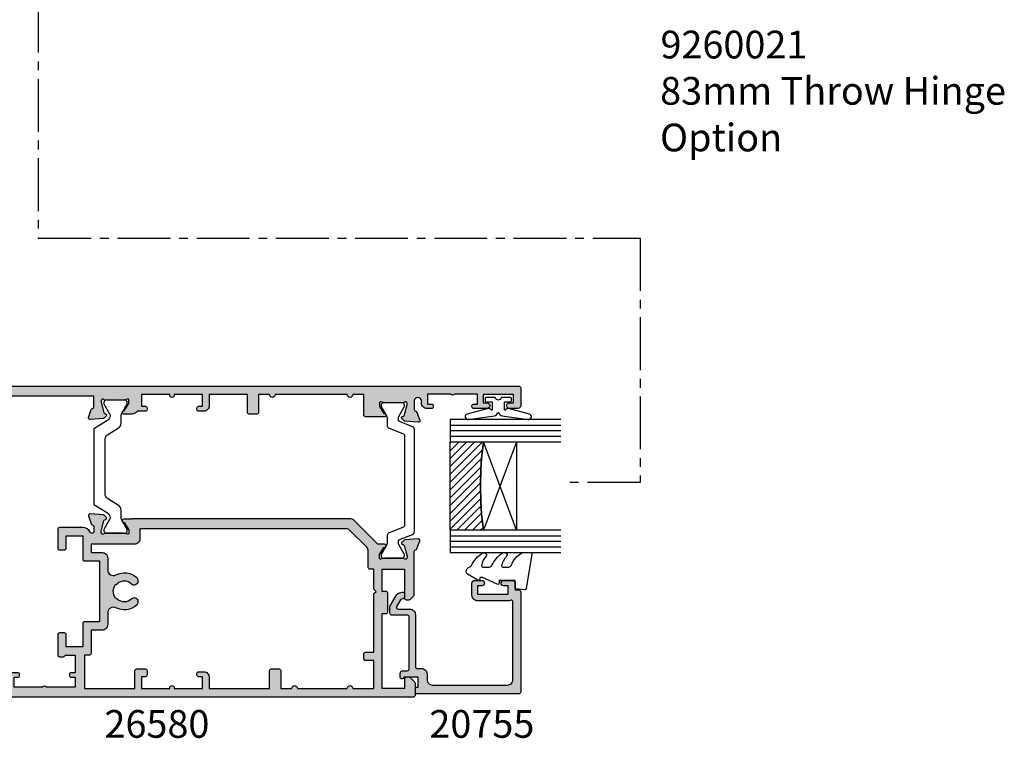
# Model space of a CAD drawing. Units: millimetres. Extents: x 5 to 393, y 40 to 496.
# Drawn here: x 216 to 393, y 40 to 169 of the extents above; entities that cross this region are included whole.
import ezdxf

# ---------------------------------------------------------------- set-up
doc = ezdxf.new("R2010")
doc.units = ezdxf.units.MM
doc.linetypes.add('CENTER2', pattern=[28.575, 19.05, -3.175, 3.175, -3.175])
for name, color, linetype in [('APL Border', 7, 'Continuous'), ('APL Glass', 7, 'Continuous'), ('APL Hatch', 253, 'Continuous'), ('APL Joinery', 2, 'Continuous'), ('APL Notes', 7, 'Continuous')]:
    doc.layers.add(name, color=color, linetype=linetype)
doc.styles.add('Arial-Bold', font='arialbd.ttf')
doc.styles.add('Arial-Regular', font='arial.ttf')

# ---------------------------------------------------------------- blocks, each defined once
blk = doc.blocks.new('*U18')
at = {"layer": 'APL Glass'}
h = blk.add_hatch(dxfattribs=at)
h.set_pattern_fill('_USER', color=8, angle=-45, style=0, pattern_type=0)
h.set_pattern_definition([(315, (-381.3063, -705.3385), (0.7071068, 0.7071068), [])])
edge = h.paths.add_edge_path()
edge.add_line((19.97, 0), (4, 0))
edge.add_line((4, 0), (4, 6))
edge.add_arc((11.99, 69.54), 64.04, 262.8351, 277.1639)
edge.add_line((19.97, 6), (19.97, 0))
at = {"layer": 'APL Glass', "color": 252}
for p, q in [((1, 0), (1, 20)), ((2, 0), (2, 20)), ((3, 0), (3, 20)), ((20.97, 0), (20.97, 20)), ((21.97, 0), (21.97, 20)), ((22.97, 0), (22.97, 20))]:
    blk.add_line(p, q, dxfattribs=at)
at = {"layer": 'APL Glass', "color": 7}
for points in [[(0, 20), (0, 0), (4, 0), (4, 20)], [(19.97, 20), (19.97, 0), (23.97, 0), (23.97, 20)]]:
    blk.add_lwpolyline(points, dxfattribs=at)
at = {"layer": 'APL Glass', "color": 9}
for points in [[(4, 6), (4, 12), (19.97, 12), (19.97, 6, -0.062595)], [(19.97, 0), (4, 0), (4, 6, 0.062603), (19.97, 6)]]:
    blk.add_lwpolyline(points, format="xyb", close=True, dxfattribs=at)
at = {"layer": 'APL Glass', "color": 252}
for points in [[(4, 12), (19.97, 6)], [(19.97, 12), (4, 6)]]:
    blk.add_lwpolyline(points, dxfattribs=at)
blk = doc.blocks.new('9010550l', base_point=(121.77, 118.46))
at = {"layer": 'APL Joinery', "color": 252, "linetype": 'Continuous', "flags": 128}
blk.add_lwpolyline([(128.22, 113.24, 0.434096), (127.86, 113.25, -0.153615), (126.17, 112.38, -0.464833), (125.87, 112.63), (125.87, 113.81, -0.291539), (126.16, 114.26, 0.122913), (128.34, 116.02, 0.315226), (128.36, 116.81), (128.31, 116.9, 0.363014), (127.94, 117.01, -0.12199), (126.19, 116, -0.49897), (125.87, 116.24), (125.87, 117.29, -0.31368), (126.2, 117.76, 0.178541), (128.41, 119.65, 0.127972), (128.47, 119.89), (128.47, 121.19, 0.460762), (128.19, 121.43), (121.99, 120.46, 0.394143), (121.78, 120.19), (121.93, 118.46), (123.47, 118.46), (123.47, 115.56), (122.97, 115.56, 0.548683), (122.75, 115.21), (123.97, 112.58), (123.97, 112.1), (123.71, 112.1, 0.57735), (123.51, 111.74), (124.6, 109.85, 0.248701), (125, 109.6, 0.310923), (125.9, 110.29, -0.20886), (126.16, 110.59, 0.142666), (128.4, 112.54, 0.332142), (128.37, 113.07)], format="xyb", close=True, dxfattribs=at)
blk = doc.blocks.new('20755')
at = {"layer": 'APL Hatch'}
h = blk.add_hatch(color=256, dxfattribs=at)
h.dxf.hatch_style = 1
h.paths.add_polyline_path([(-16.4, 19.6), (-2.37, 19.6, -0.540575), (-2.1, 19.18, 0.103244), (-2.2, 18.7), (-2.2, 13.2, 0.414214), (-1.2, 12.2), (1, 12.2, 0.414214), (1.5, 12.7), (1.5, 13.95, 1), (0.5, 13.95), (0.5, 13.2), (-1, 13.2), (-1, 18.7), (0.5, 18.7), (0.5, 17.95, 1), (1.5, 17.95), (1.5, 19.5, 0.414214), (1, 20), (-0.2, 20), (-0.2, 20.6, 0.414214), (-0.6, 21), (-18.6, 21, 0.414214), (-19, 20.6), (-19, 2.25, 0.414214), (-18.75, 2), (-18.05, 2, 0.414214), (-17.8, 2.25), (-17.8, 2.5), (-16, 2.5), (-16, -0.03), (-16.21, -0.24, 0.668179), (-16, -0.75), (-15.3, -0.75, 0.414214), (-14.8, -0.25), (-14.8, 0.6, -0.414214), (-14.5, 0.9), (-5.1, 0.9, -0.414214), (-4.8, 0.6), (-4.8, -2.2, 0.414214), (-4.4, -2.6), (-3.23, -2.6, 0.131652), (-3.08, -2.56), (-1.21, -1.48, 0.198912), (-0.74, -0.87), (-0.61, -0.38, 0.493145), (-0.9, 0), (-1.52, 0, 0.339454), (-1.81, -0.22), (-1.89, -0.5, -0.198912), (-2.03, -0.68), (-3.25, -1.39, -0.57735), (-3.7, -1.13), (-3.7, 1, 0.414214), (-4.7, 2), (-14.1, 2, -0.414214), (-14.4, 2.3), (-14.4, 3.1, 0.414214), (-15.4, 4.1), (-16.4, 4.1, -0.414214), (-17.4, 5.1), (-17.4, 18.6, -0.414214)])
at = {"layer": 'APL Joinery', "ltscale": 0.2}
blk.add_lwpolyline([(-3.25, -1.39, -0.57735), (-3.7, -1.13), (-3.7, 1, 0.414214), (-4.7, 2), (-14.1, 2, -0.414214), (-14.4, 2.3), (-14.4, 3.1, 0.414214), (-15.4, 4.1), (-16.4, 4.1, -0.414214), (-17.4, 5.1), (-17.4, 18.6, -0.414214), (-16.4, 19.6), (-2.37, 19.6, -0.540575), (-2.1, 19.18, 0.103244), (-2.2, 18.7), (-2.2, 13.2, 0.414214), (-1.2, 12.2), (1, 12.2, 0.414214), (1.5, 12.7), (1.5, 13.95, 1), (0.5, 13.95), (0.5, 13.2), (-1, 13.2), (-1, 18.7), (0.5, 18.7), (0.5, 17.95, 1), (1.5, 17.95), (1.5, 19.5, 0.414214), (1, 20), (-0.2, 20), (-0.2, 20.6, 0.414214), (-0.6, 21), (-18.6, 21, 0.414214), (-19, 20.6), (-19, 2.25, 0.414214), (-18.75, 2), (-18.05, 2, 0.414214), (-17.8, 2.25), (-17.8, 2.5), (-16, 2.5), (-16, -0.03), (-16.21, -0.24, 0.668179), (-16, -0.75), (-15.3, -0.75, 0.414214), (-14.8, -0.25), (-14.8, 0.6, -0.414214), (-14.5, 0.9), (-5.1, 0.9, -0.414214), (-4.8, 0.6), (-4.8, -2.2, 0.414214), (-4.4, -2.6), (-3.23, -2.6, 0.131652), (-3.08, -2.56), (-1.21, -1.48, 0.198912), (-0.74, -0.87), (-0.61, -0.38, 0.493145), (-0.9, 0), (-1.52, 0, 0.339454), (-1.81, -0.22), (-1.89, -0.5, -0.198912), (-2.03, -0.68)], format="xyb", close=True, dxfattribs=at)
blk = doc.blocks.new('19732')
at = {"layer": 'APL Hatch'}
h = blk.add_hatch(color=256, dxfattribs=at)
h.dxf.hatch_style = 1
h.paths.add_polyline_path([(4.66, -23.83, -0.284915), (6, -23), (10.2, -23, -0.414214), (10.5, -23.3), (10.5, -26.7, -0.414214), (10.2, -27), (9.3, -27, -0.414214), (9, -26.7), (9, -24.5), (6, -24.5), (6, -28.7, -0.414214), (5.7, -29), (3, -29), (3, -40), (5.7, -40, -0.414214), (6, -40.3), (6, -44.5), (9, -44.5), (9, -42.3, -0.414214), (9.3, -42), (10.2, -42, -0.414214), (10.5, -42.3), (10.5, -46, -0.414214), (10.2, -46.3), (9.5, -46.3, -0.414214), (9.2, -46), (7.4, -46), (7.4, -49.2), (8.1, -49.2, -0.414214), (8.4, -49.5), (8.4, -49.7, -0.414214), (8.1, -50), (7.4, -50), (7.4, -51.8), (12.55, -51.8, -0.57735), (13.25, -51.8), (18.4, -51.8), (18.4, -50), (17.7, -50, -0.414214), (17.4, -49.7), (17.4, -49.5, -0.414214), (17.7, -49.2), (18.6, -49.2, -0.227735), (19.22, -49.5), (20.95, -49.5, -1), (20.95, -50.5), (20.2, -50.5), (20.2, -52), (25.7, -52), (25.7, -50.5), (24.95, -50.5, -1), (24.95, -49.5), (26.5, -49.5, -0.414214), (27, -50), (27, -53.2, -0.414214), (26.7, -53.5), (-53.7, -53.5, -0.414214), (-54, -53.2), (-54, -51.12, -0.198912), (-53.91, -50.91), (-53.09, -50.09, -0.198912), (-52.88, -50), (-52.3, -50, -0.414214), (-52, -50.3), (-52, -52), (-48, -52), (-48, -38.5), (-48.7, -38.5, -0.414214), (-49, -38.2), (-49, -34.8, -0.414214), (-48.7, -34.5), (-48, -34.5), (-48, -30.5), (-52, -30.5), (-52, -35.7, -0.414214), (-52.3, -36), (-52.88, -36, -0.198912), (-53.09, -35.91), (-53.71, -35.29, -0.198912), (-53.8, -35.08), (-53.8, -27.29, 0.361398), (-54.05, -26.99, -0.265514), (-54.27, -26.8), (-54.78, -25.4, -0.548619), (-54.47, -25), (-52.09, -25.21, -0.176327), (-51.9, -25.3), (-51.58, -25.62, -0.57735), (-51.69, -26.04), (-51.8, -26.07, 0.267949), (-51.98, -26.25), (-52.49, -28.16, 0.133944), (-52.49, -28.32, 0.793341), (-51.98, -28.6, -0.213422), (-51.75, -28.5), (-48.5, -28.5), (-47.75, -28.69, 0.490314), (-47.5, -28.5), (-47.5, -27.98, 0.137872), (-47.54, -27.83), (-48.31, -26.57, -0.361115), (-48.61, -26.47), (-48.67, -26.38, -0.585524), (-48.45, -26), (-47.22, -26), (-43.01, -21.78, -0.198912), (-42.09, -21.4), (-3.1, -21.4, -0.213422), (-2.88, -21.5), (-1.35, -21.5, -0.585524), (-1.13, -21.88), (-1.19, -21.97, -0.361115), (-1.49, -22.07), (-2.26, -23.33, 0.137872), (-2.3, -23.48), (-2.3, -24, 0.490314), (-2.05, -24.19), (-1.3, -24), (1.95, -24, -0.213422), (2.18, -24.1, 0.793341), (2.69, -23.82, 0.133944), (2.69, -23.66), (2.18, -21.75, 0.340941), (1.94, -21.55, -0.655653), (1.78, -21.12), (2.1, -20.8, -0.176327), (2.29, -20.71), (4.67, -20.5, -0.548619), (4.98, -20.9), (4.47, -22.3, -0.265514), (4.25, -22.49, 0.361398), (4, -22.79), (4, -23.7, 0.457784), (4.34, -24, 0.324931)])
h.paths.add_polyline_path([(-46.5, -30.5), (-45.8, -30.5, 0.414214), (-45.5, -30.2), (-45.5, -27.24, -0.198912), (-45.21, -26.53), (-42.17, -23.49, -0.198912), (-41.46, -23.2), (-4.3, -23.2), (-4.3, -25, 0.414214), (-3.3, -26), (4.5, -26), (4.5, -27.5), (2.5, -27.5, 0.414214), (1.5, -28.5), (1.5, -30.64, -0.562163), (0.04, -31.53, 0.313621), (-3.75, -32.02, 0.21129), (-3.95, -32.47), (-3.95, -32.69, 0.664492), (-2.79, -33.18, -0.402792), (-0.23, -33.15, 0.143225), (0.22, -33.38, -0.295977), (0.22, -35.62, 0.143225), (-0.23, -35.85, -0.402792), (-2.79, -35.82, 0.664492), (-3.95, -36.31), (-3.95, -36.53, 0.21129), (-3.75, -36.98, 0.313621), (0.04, -37.47, -0.562163), (1.5, -38.36), (1.5, -40.5, 0.414214), (2.5, -41.5), (4.5, -41.5), (4.5, -45.7, 0.414214), (4.8, -46), (5.7, -46), (5.7, -52), (-3.4, -52), (-3.4, -48.8, 0.414214), (-3.7, -48.5), (-5.3, -48.5, 0.414214), (-5.6, -48.8), (-5.6, -49.6, 0.414214), (-5.3, -49.9), (-4.6, -49.9), (-4.6, -52), (-9.7, -52), (-9.7, -51.9, 1), (-10.5, -51.9), (-10.5, -52), (-15.6, -52), (-15.6, -49.9), (-14.9, -49.9, 0.414214), (-14.6, -49.6), (-14.6, -49.3, 0.414214), (-14.9, -49), (-15.8, -49, 0.414214), (-16.8, -50), (-16.8, -52), (-27.7, -52), (-27.7, -48.8, 0.414214), (-28, -48.5), (-29.4, -48.5, 0.414214), (-29.7, -48.8), (-29.7, -52), (-31.7, -52, 1), (-32.7, -52), (-41.7, -52, 1), (-42.7, -52), (-46.5, -52), (-46.5, -47), (-45, -47, 0.414214), (-44.7, -46.7), (-44.7, -45.8, 0.414214), (-45, -45.5), (-46.5, -45.5), (-46.5, -34.9), (-46.9, -34.5), (-46.5, -34.1)], flags=16)
at = {"layer": 'APL Joinery', "ltscale": 0.2}
for points in [[(-1.35, -21.5, -0.585524), (-1.13, -21.88), (-1.19, -21.97, -0.361115), (-1.49, -22.07), (-2.26, -23.33, 0.137872), (-2.3, -23.48), (-2.3, -24, 0.490314), (-2.05, -24.19), (-1.34, -24.01, -0.063254), (-1.26, -24), (1.95, -24, -0.213422), (2.18, -24.1, 0.6885), (2.7, -23.9), (2.7, -23.74, 0.065543), (2.69, -23.66), (2.18, -21.75, 0.267949), (2, -21.57), (1.89, -21.54, -0.57735), (1.78, -21.12), (2.1, -20.8, -0.176327), (2.29, -20.71), (4.67, -20.5, -0.548619), (4.98, -20.9), (4.47, -22.3, -0.265514), (4.25, -22.49, 0.361398), (4, -22.79), (4, -23.7, 0.414214), (4.3, -24), (4.39, -24, 0.284915), (4.66, -23.83, -0.284915), (6, -23), (10.2, -23, -0.414214), (10.5, -23.3), (10.5, -26.7, -0.414214), (10.2, -27), (9.3, -27, -0.414214), (9, -26.7), (9, -24.5), (6, -24.5), (6, -28.7, -0.414214), (5.7, -29), (3, -29), (3, -40), (5.7, -40, -0.414214), (6, -40.3), (6, -44.5), (9, -44.5), (9, -42.3, -0.414214), (9.3, -42), (10.2, -42, -0.414214), (10.5, -42.3), (10.5, -46, -0.414214), (10.2, -46.3), (9.5, -46.3, -0.414214), (9.2, -46), (7.4, -46), (7.4, -49.2), (8.1, -49.2, -0.414214), (8.4, -49.5), (8.4, -49.7, -0.414214), (8.1, -50), (7.4, -50), (7.4, -51.8), (12.55, -51.8, -0.57735), (13.25, -51.8), (18.4, -51.8), (18.4, -50), (17.7, -50, -0.414214), (17.4, -49.7), (17.4, -49.5, -0.414214), (17.7, -49.2), (18.6, -49.2, -0.227735), (19.22, -49.5), (20.95, -49.5, -1), (20.95, -50.5), (20.2, -50.5), (20.2, -52), (25.7, -52), (25.7, -50.5), (24.95, -50.5, -1), (24.95, -49.5), (26.5, -49.5, -0.414214), (27, -50), (27, -53.2, -0.414214), (26.7, -53.5), (-53.7, -53.5, -0.414214), (-54, -53.2), (-54, -51.12, -0.198912), (-53.91, -50.91), (-53.09, -50.09, -0.198912), (-52.88, -50), (-52.3, -50, -0.414214), (-52, -50.3), (-52, -52), (-48, -52), (-48, -38.5), (-48.7, -38.5, -0.414214), (-49, -38.2), (-49, -34.8, -0.414214), (-48.7, -34.5), (-48, -34.5), (-48, -30.5), (-52, -30.5), (-52, -35.7, -0.414214), (-52.3, -36), (-52.88, -36, -0.198912), (-53.09, -35.91), (-53.71, -35.29, -0.198912), (-53.8, -35.08), (-53.8, -27.29, 0.361398), (-54.05, -26.99, -0.265514), (-54.27, -26.8), (-54.78, -25.4, -0.548619), (-54.47, -25), (-52.09, -25.21, -0.176327), (-51.9, -25.3), (-51.58, -25.62, -0.57735), (-51.69, -26.04), (-51.8, -26.07, 0.267949), (-51.98, -26.25), (-52.49, -28.16, 0.065543), (-52.5, -28.24), (-52.5, -28.4, 0.6885), (-51.98, -28.6, -0.213422), (-51.75, -28.5), (-48.54, -28.5, -0.063254), (-48.46, -28.51), (-47.75, -28.69, 0.490314), (-47.5, -28.5), (-47.5, -27.98, 0.137872), (-47.54, -27.83), (-48.31, -26.57, -0.361115), (-48.61, -26.47), (-48.67, -26.38, -0.585524), (-48.45, -26), (-47.22, -26), (-43.01, -21.78, -0.198912), (-42.09, -21.4), (-3.1, -21.4, -0.213422), (-2.88, -21.5)], [(-46.9, -34.5), (-46.5, -34.1), (-46.5, -30.5), (-45.8, -30.5, 0.414214), (-45.5, -30.2), (-45.5, -27.24, -0.198912), (-45.21, -26.53), (-42.17, -23.49, -0.198912), (-41.46, -23.2), (-4.3, -23.2), (-4.3, -25, 0.414214), (-3.3, -26), (4.5, -26), (4.5, -27.5), (2.5, -27.5, 0.414214), (1.5, -28.5), (1.5, -30.64, -0.562163), (0.04, -31.53, 0.313621), (-3.75, -32.02, 0.21129), (-3.95, -32.47), (-3.95, -32.69, 0.664492), (-2.79, -33.18, -0.402792), (-0.23, -33.15, 0.143225), (0.22, -33.38, -0.295977), (0.22, -35.62, 0.143225), (-0.23, -35.85, -0.402792), (-2.79, -35.82, 0.664492), (-3.95, -36.31), (-3.95, -36.53, 0.21129), (-3.75, -36.98, 0.313621), (0.04, -37.47, -0.562163), (1.5, -38.36), (1.5, -40.5, 0.414214), (2.5, -41.5), (4.5, -41.5), (4.5, -45.7, 0.414214), (4.8, -46), (5.7, -46), (5.7, -52), (-3.4, -52), (-3.4, -48.8, 0.414214), (-3.7, -48.5), (-5.3, -48.5, 0.414214), (-5.6, -48.8), (-5.6, -49.6, 0.414214), (-5.3, -49.9), (-4.6, -49.9), (-4.6, -52), (-9.7, -52), (-9.7, -51.9, 1), (-10.5, -51.9), (-10.5, -52), (-15.6, -52), (-15.6, -49.9), (-14.9, -49.9, 0.414214), (-14.6, -49.6), (-14.6, -49.3, 0.414214), (-14.9, -49), (-15.8, -49, 0.414214), (-16.8, -50), (-16.8, -52), (-27.7, -52), (-27.7, -48.8, 0.414214), (-28, -48.5), (-29.4, -48.5, 0.414214), (-29.7, -48.8), (-29.7, -52), (-31.7, -52, 1), (-32.7, -52), (-41.7, -52, 1), (-42.7, -52), (-46.5, -52), (-46.5, -47), (-45, -47, 0.414214), (-44.7, -46.7), (-44.7, -45.8, 0.414214), (-45, -45.5), (-46.5, -45.5), (-46.5, -34.9)]]:
    blk.add_lwpolyline(points, format="xyb", close=True, dxfattribs=at)
blk = doc.blocks.new('19862')
at = {"layer": 'APL Hatch'}
h = blk.add_hatch(color=256, dxfattribs=at)
h.dxf.hatch_style = 1
h.paths.add_polyline_path([(-72.7, 26.5, 0.414214), (-73, 26.2), (-73, 23, 0.414214), (-72.5, 22.5), (-70.95, 22.5, 1), (-70.95, 23.5), (-71.7, 23.5), (-71.7, 25), (-66.2, 25), (-66.2, 23.5), (-66.95, 23.5, 1), (-66.95, 22.5), (-64.5, 22.5, 0.414214), (-64.2, 22.8), (-64.2, 23, 0.414214), (-64.5, 23.3), (-65.2, 23.3), (-65.2, 25.1), (-61.05, 25.1, 0.57735), (-60.35, 25.1), (-56.2, 25.1), (-56.2, 23.3), (-56.9, 23.3, 0.414214), (-57.2, 23), (-57.2, 22.8, 0.414214), (-56.9, 22.5), (-56.1, 22.5, 0.414214), (-55.1, 23.5), (-55.1, 23.85, -1), (-53.8, 23.85), (-53.8, 22.29, -0.361398), (-54.05, 21.99, 0.265514), (-54.27, 21.8), (-54.78, 20.4, 0.548619), (-54.47, 20), (-52.09, 20.21, 0.176327), (-51.9, 20.3), (-51.58, 20.62, 0.57735), (-51.69, 21.04), (-51.8, 21.07, -0.267949), (-51.98, 21.25), (-52.49, 23.16, -0.065543), (-52.5, 23.24), (-52.5, 23.4, -0.6885), (-51.98, 23.6, 0.213422), (-51.75, 23.5), (-48.54, 23.5, 0.063254), (-48.46, 23.51), (-47.75, 23.69, -0.490314), (-47.5, 23.5), (-47.5, 22.98, -0.137872), (-47.54, 22.83), (-48.31, 21.57, 0.361115), (-48.61, 21.47), (-48.67, 21.38, 0.585524), (-48.45, 21), (-45, 21, 0.414214), (-44.7, 21.3), (-44.7, 25), (-42.7, 25, 1), (-41.7, 25), (-28.7, 25, 1), (-27.7, 25), (-25.7, 25), (-25.7, 21.8, 0.414214), (-25.4, 21.5), (-24, 21.5, 0.414214), (-23.7, 21.8), (-23.7, 25), (-16.8, 25), (-16.8, 23, 0.414214), (-15.8, 22), (-14.9, 22, 0.414214), (-14.6, 22.3), (-14.6, 22.6, 0.414214), (-14.9, 22.9), (-15.6, 22.9), (-15.6, 25), (-10.5, 25), (-10.5, 24.9, 1), (-9.7, 24.9), (-9.7, 25), (-4.6, 25), (-4.6, 22.9), (-5.3, 22.9, 0.414214), (-5.6, 22.6), (-5.6, 22.3, 0.414214), (-5.3, 22), (-3.79, 22), (-3.78, 21.98, 0.261413), (-2.92, 21.5), (-1.35, 21.5, 0.585524), (-1.13, 21.88), (-1.19, 21.97, 0.361115), (-1.49, 22.07), (-2.26, 23.33, -0.137872), (-2.3, 23.48), (-2.3, 24, -0.490314), (-2.05, 24.19), (-1.34, 24.01, 0.063254), (-1.26, 24), (1.95, 24, 0.213422), (2.18, 24.1, -0.6885), (2.7, 23.9), (2.7, 23.74, -0.065543), (2.69, 23.66), (2.18, 21.75, -0.267949), (2, 21.57), (1.89, 21.54, 0.57735), (1.78, 21.12), (2.1, 20.8, 0.176327), (2.29, 20.71), (4.67, 20.5, 0.548619), (4.98, 20.9), (4.47, 22.3, 0.265514), (4.25, 22.49, -0.361398), (4, 22.79), (4, 24.7), (31.26, 24.7), (35.78, 25.91, 0.876976), (35.7, 26.5)])
at = {"layer": 'APL Joinery'}
blk.add_lwpolyline([(-54.05, 21.99, 0.265514), (-54.27, 21.8), (-54.78, 20.4, 0.548619), (-54.47, 20), (-52.09, 20.21, 0.176327), (-51.9, 20.3), (-51.58, 20.62, 0.57735), (-51.69, 21.04), (-51.8, 21.07, -0.267949), (-51.98, 21.25), (-52.49, 23.16, -0.065543), (-52.5, 23.24), (-52.5, 23.4, -0.6885), (-51.98, 23.6, 0.213422), (-51.75, 23.5), (-48.54, 23.5, 0.063254), (-48.46, 23.51), (-47.75, 23.69, -0.490314), (-47.5, 23.5), (-47.5, 22.98, -0.137872), (-47.54, 22.83), (-48.31, 21.57, 0.361115), (-48.61, 21.47), (-48.67, 21.38, 0.585524), (-48.45, 21), (-45, 21, 0.414214), (-44.7, 21.3), (-44.7, 25), (-42.7, 25, 1), (-41.7, 25), (-28.7, 25, 1), (-27.7, 25), (-25.7, 25), (-25.7, 21.8, 0.414214), (-25.4, 21.5), (-24, 21.5, 0.414214), (-23.7, 21.8), (-23.7, 25), (-16.8, 25), (-16.8, 23, 0.414214), (-15.8, 22), (-14.9, 22, 0.414214), (-14.6, 22.3), (-14.6, 22.6, 0.414214), (-14.9, 22.9), (-15.6, 22.9), (-15.6, 25), (-10.5, 25), (-10.5, 24.9, 1), (-9.7, 24.9), (-9.7, 25), (-4.6, 25), (-4.6, 22.9), (-5.3, 22.9, 0.414214), (-5.6, 22.6), (-5.6, 22.3, 0.414214), (-5.3, 22), (-3.79, 22), (-3.78, 21.98, 0.261413), (-2.92, 21.5), (-1.35, 21.5, 0.585524), (-1.13, 21.88), (-1.19, 21.97, 0.361115), (-1.49, 22.07), (-2.26, 23.33, -0.137872), (-2.3, 23.48), (-2.3, 24, -0.490314), (-2.05, 24.19), (-1.34, 24.01, 0.063254), (-1.26, 24), (1.95, 24, 0.213422), (2.18, 24.1, -0.6885), (2.7, 23.9), (2.7, 23.74, -0.065543), (2.69, 23.66), (2.18, 21.75, -0.267949), (2, 21.57), (1.89, 21.54, 0.57735), (1.78, 21.12), (2.1, 20.8, 0.176327), (2.29, 20.71), (4.67, 20.5, 0.548619), (4.98, 20.9), (4.47, 22.3, 0.265514), (4.25, 22.49, -0.361398), (4, 22.79), (4, 24.7), (31.26, 24.7), (35.78, 25.91, 0.876976), (35.7, 26.5), (-72.7, 26.5, 0.414214), (-73, 26.2), (-73, 23, 0.414214), (-72.5, 22.5), (-70.95, 22.5, 1), (-70.95, 23.5), (-71.7, 23.5), (-71.7, 25), (-66.2, 25), (-66.2, 23.5), (-66.95, 23.5, 1), (-66.95, 22.5), (-64.5, 22.5, 0.414214), (-64.2, 22.8), (-64.2, 23, 0.414214), (-64.5, 23.3), (-65.2, 23.3), (-65.2, 25.1), (-61.05, 25.1, 0.57735), (-60.35, 25.1), (-56.2, 25.1), (-56.2, 23.3), (-56.9, 23.3, 0.414214), (-57.2, 23), (-57.2, 22.8, 0.414214), (-56.9, 22.5), (-56.1, 22.5, 0.414214), (-55.1, 23.5), (-55.1, 23.85, -1), (-53.8, 23.85), (-53.8, 22.29, -0.361398)], format="xyb", close=True, dxfattribs=at)
blk = doc.blocks.new('9100375')
at = {"layer": 'APL Joinery', "color": 8}
blk.add_lwpolyline([(21.17, -0.75, 0.258618), (20.32, -1.22), (18.8, -3.65), (5.2, -3.65), (3.68, -1.22, 0.258618), (2.83, -0.75), (2.7, -0.75, 0.131652), (2.45, -0.82), (0.68, -1.84, -0.131652), (0.63, -1.85), (0.4, -1.85, -0.414214), (0, -1.45), (0, 1.95, -0.414214), (0.4, 2.35), (0.63, 2.35, -0.131652), (0.68, 2.33), (2.45, 1.31, 0.131652), (2.7, 1.25), (4.18, 1.25, -0.258618), (5.02, 0.78), (6.25, -1.18, 0.258618), (7.1, -1.65), (16.9, -1.65, 0.258618), (17.75, -1.18), (18.98, 0.78, -0.258618), (19.82, 1.25), (21.3, 1.25, 0.131652), (21.55, 1.31), (23.32, 2.33, -0.131652), (23.37, 2.35), (23.6, 2.35, -0.414214), (24, 1.95), (24, -1.45, -0.414214), (23.6, -1.85), (23.37, -1.85, -0.131652), (23.32, -1.84), (21.55, -0.82, 0.131652), (21.3, -0.75)], format="xyb", close=True, dxfattribs=at)
blk = doc.blocks.new('9100372')
at = {"layer": 'APL Joinery', "color": 8}
blk.add_lwpolyline([(27.6, -2.1), (27.39, -2.1, -0.131652), (27.29, -2.07), (25.55, -1.07, 0.131652), (25.3, -1), (23.89, -1, -0.310508), (23.42, -0.68), (22.43, 1.91, 0.310508), (22.15, 2.1), (5.85, 2.1, 0.310508), (5.57, 1.91), (4.58, -0.68, -0.310508), (4.11, -1), (2.7, -1, 0.131652), (2.45, -1.07), (0.71, -2.07, -0.131652), (0.61, -2.1), (0.4, -2.1, -0.414214), (0, -1.7), (0, 1.7, -0.414214), (0.4, 2.1), (0.61, 2.1, -0.131652), (0.71, 2.07), (2.45, 1.07, 0.131652), (2.7, 1), (3.09, 1, 0.310508), (3.37, 1.19), (4.29, 3.58, -0.310508), (4.75, 3.9), (23.25, 3.9, -0.310508), (23.71, 3.58), (24.63, 1.19, 0.310508), (24.91, 1), (25.3, 1, 0.131652), (25.55, 1.07), (27.29, 2.07, -0.131652), (27.39, 2.1), (27.6, 2.1, -0.414214), (28, 1.7), (28, -1.7, -0.414214)], format="xyb", close=True, dxfattribs=at)
blk = doc.blocks.new('26580')
at = {"layer": 'APL Joinery'}
for name, p in [('19862', (-40.99, -26.24)), ('19732', (-40.99, -2.24))]:
    blk.add_blockref(name, p, dxfattribs=at)
at = {"layer": 'APL Joinery', "rotation": 90}
for name, p in [('9100372', (-90.91, -30.74)), ('9100375', (-40.65, -26.24))]:
    blk.add_blockref(name, p, dxfattribs=at)
blk = doc.blocks.new('9210101')
at = {"layer": 'APL Joinery', "color": 252}
blk.add_lwpolyline([(1.05, 2.4), (0.75, 2.4, 0.414214), (0.5, 2.15), (0.5, 0.61, 0.356394), (0.6, 0.49, -0.816497), (0.6, -0.49, 0.356394), (0.5, -0.61), (0.5, -2.15, 0.414214), (0.75, -2.4), (1.05, -2.4, 0.414214), (1.3, -2.15), (1.3, -1.22, -0.414214), (1.43, -1.1), (2.68, -1.1, -0.620812), (2.77, -1.3), (2.53, -1.62, 0.233448), (2.49, -1.84), (3.51, -5.6, 0.936585), (4.49, -5.4), (3.85, -0.69, 0.270031), (3.29, -0.09, -0.414817), (3.29, 0.09, 0.270031), (3.85, 0.69), (4.49, 5.4, 0.936585), (3.51, 5.6), (2.49, 1.84, 0.233448), (2.53, 1.62), (2.77, 1.3, -0.620812), (2.68, 1.1), (1.43, 1.1, -0.414214), (1.3, 1.22), (1.3, 2.15, 0.414214)], format="xyb", close=True, dxfattribs=at)

msp = doc.modelspace()

# ---------------------------------------------------------------- linework, layer by layer
at = {"layer": 'APL Border', "color": 8, "linetype": 'CENTER2', "ltscale": 0.5}
msp.add_lwpolyline([(234.17, 258.74), (219.1, 258.74), (219.1, 130.03), (327.67, 130.03), (327.67, 85.96), (314.19, 85.96)], dxfattribs=at)

# ---------------------------------------------------------------- block references
at = {"layer": 'APL Joinery', "linetype": 'Continuous', "xscale": -1}
msp.add_blockref('26580', (192.13, 103.03), dxfattribs=at)
at = {"layer": 'APL Joinery', "linetype": 'Continuous', "rotation": 270}
msp.add_blockref('9210101', (302.07, 101.79), dxfattribs=at)
at = {"layer": 'APL Joinery', "rotation": 270}
msp.add_blockref('*U18', (293.37, 97.29), dxfattribs=at)
at = {"layer": 'APL Joinery', "xscale": -1, "rotation": 270}
for name, p in [('9010550l', (305.12, 66.58)), ('20755', (285.12, 66.78))]:
    msp.add_blockref(name, p, dxfattribs=at)

# ---------------------------------------------------------------- texts
at = {"layer": 'APL Notes'}
for s, style, p in [('9260021', 'Arial-Bold', (331.32, 162.45)), ('83mm Throw Hinge', 'Arial-Regular', (331.26, 154.1)), ('Option', 'Arial-Regular', (331.24, 145.68)), ('26580', 'Arial-Bold', (231.03, 39.87)), ('20755', 'Arial-Bold', (289.64, 39.87))]:
    msp.add_text(s, height=5, dxfattribs=dict(at, style=style)).set_placement(p)

doc.saveas('drawing.dxf')
